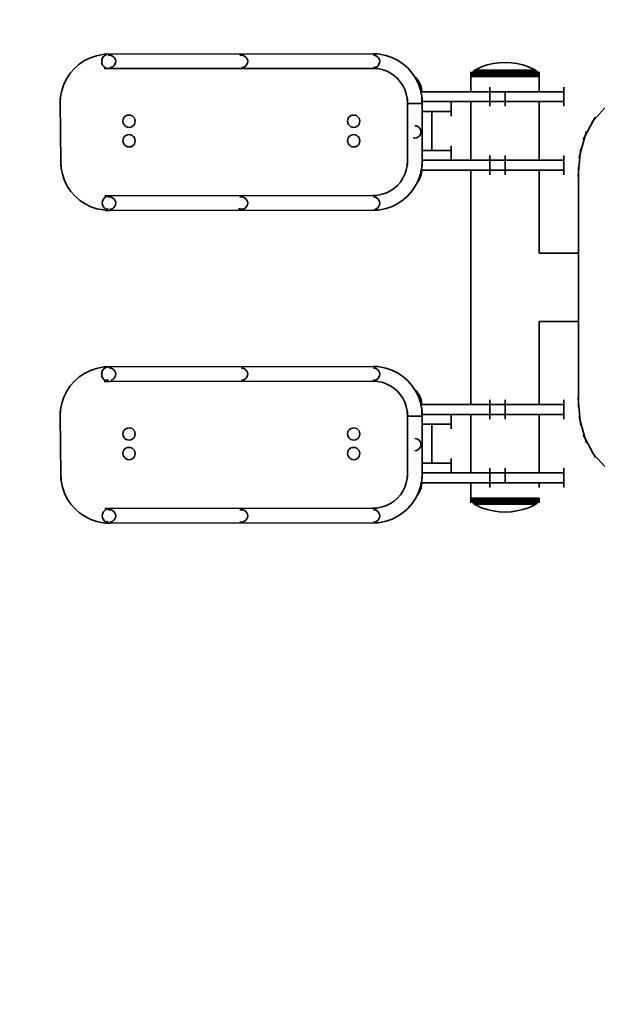
# Model space of a CAD drawing. Units: inches. Extents: x -2669 to 1480, y -1215 to 2265.
# Drawn here: x -1211 to -619, y -207 to 800 of the extents above; entities that cross this region are included whole.
import ezdxf

# ---------------------------------------------------------------- set-up
doc = ezdxf.new("R2010")
doc.units = ezdxf.units.IN
doc.header["$MEASUREMENT"] = 0
doc.layers.add('strefa_simba', color=200, linetype='Continuous', lineweight=18)
doc.layers.add('urzadzenie_simba', color=7, linetype='Continuous', lineweight=35)

msp = doc.modelspace()

# ---------------------------------------------------------------- linework, layer by layer
at = {"layer": 'strefa_simba'}
msp.add_lwpolyline([(-20.3, 2265.5), (-1168.9, 2265.5, 0.414214), (-2668.9, 765.5), (-2668.9, 285.5, 0.414214), (-1168.9, -1214.5), (-20.3, -1214.5, 0.414214), (1479.7, 285.5), (1479.7, 765.5, 0.414214)], format="xyb", close=True, dxfattribs=at)
at = {"layer": 'urzadzenie_simba'}
for p, q in [((-1149.6, 754.9), (-1144.2, 758.5)), ((-1144.2, 758.5), (-1138.3, 761.4)), ((-1138.3, 761.4), (-1132.1, 763.5)), ((-1132.1, 763.5), (-1125.7, 764.8)), ((-1126.4, 759.7), (-1126.7, 757.7)), ((-1126.7, 757.7), (-1126.4, 755.8)), ((-1125.7, 761.5), (-1126.4, 759.7)), ((-1126.4, 755.8), (-1125.7, 754)), ((-1125.7, 764.8), (-1119.2, 765.2)), ((-1124.5, 763), (-1125.7, 761.5)), ((-1122.9, 764.2), (-1124.5, 763)), ((-1124, 765.2), (-1119.2, 765.2)), ((-1121.1, 765), (-1122.9, 764.2)), ((-1119.2, 765.2), (-1121.1, 765)), ((-1118.6, 764), (-1120.2, 763.8)), ((-848.8, 765.6), (-1119.2, 765.2)), ((-1117, 763.8), (-1118.6, 764)), ((-1115.5, 763.2), (-1117, 763.8)), ((-1114.2, 762.2), (-1115.5, 763.2)), ((-1113.1, 760.9), (-1114.2, 762.2)), ((-1112.5, 759.4), (-1113.1, 760.9)), ((-1113.1, 754.6), (-1112.5, 756.2)), ((-1112.3, 757.8), (-1112.5, 759.4)), ((-1112.5, 756.2), (-1112.3, 757.8)), ((-983.6, 764), (-985.2, 763.8)), ((-982, 763.8), (-983.6, 764)), ((-980.4, 763.2), (-982, 763.8)), ((-979.1, 762.2), (-980.4, 763.2)), ((-978.1, 760.9), (-979.1, 762.2)), ((-977.5, 759.4), (-978.1, 760.9)), ((-978.1, 754.6), (-977.4, 756.2)), ((-977.2, 757.8), (-977.5, 759.4)), ((-977.4, 756.2), (-977.2, 757.8)), ((-844, 765.6), (-848.8, 765.6)), ((-848.8, 765.6), (-842.2, 765.2)), ((-846.8, 763.8), (-848.4, 764)), ((-845.2, 763.2), (-846.8, 763.8)), ((-843.9, 762.2), (-845.2, 763.2)), ((-842.9, 760.9), (-843.9, 762.2)), ((-842.3, 759.4), (-842.9, 760.9)), ((-842.9, 754.6), (-842.2, 756.2)), ((-842, 757.8), (-842.3, 759.4)), ((-842.2, 765.2), (-835.8, 763.9)), ((-842.2, 756.2), (-842, 757.8)), ((-835.8, 763.9), (-829.6, 761.8)), ((-829.6, 761.8), (-823.8, 758.9)), ((-823.8, 758.9), (-818.3, 755.3)), ((-719.8, 756.3), (-725.9, 755.5)), ((-713.7, 756.6), (-719.8, 756.3)), ((-713.7, 756.6), (-707.5, 756.3)), ((-707.5, 756.3), (-701.5, 755.5)), ((-1162.5, 740.2), (-1158.8, 745.6)), ((-1158.8, 745.6), (-1154.5, 750.5)), ((-1154.5, 750.5), (-1149.6, 754.9)), ((-1125.7, 754), (-1124.5, 752.4)), ((-1124.5, 752.4), (-1122.9, 751.3)), ((-1124, 750.3), (-1119.2, 750.3)), ((-1122.9, 751.3), (-1121.1, 750.5)), ((-1121.1, 750.5), (-1119.2, 750.3)), ((-849.7, 750.6), (-1119.2, 750.3)), ((-1118.5, 751.4), (-1116.9, 751.7)), ((-1116.9, 751.7), (-1115.4, 752.3)), ((-1115.4, 752.3), (-1114.1, 753.3)), ((-1114.1, 753.3), (-1113.1, 754.6)), ((-983.5, 751.4), (-981.9, 751.7)), ((-981.9, 751.7), (-980.4, 752.3)), ((-980.4, 752.3), (-979.1, 753.3)), ((-979.1, 753.3), (-978.1, 754.6)), ((-844.2, 750.3), (-849.7, 750.6)), ((-844.9, 750.6), (-849.7, 750.6)), ((-848.3, 751.4), (-846.7, 751.7)), ((-846.7, 751.7), (-845.1, 752.3)), ((-845.1, 752.3), (-843.8, 753.3)), ((-839.7, 749.4), (-844.2, 750.3)), ((-843.8, 753.3), (-842.9, 754.6)), ((-835.4, 747.9), (-839.7, 749.4)), ((-831.3, 745.9), (-835.4, 747.9)), ((-827.5, 743.4), (-831.3, 745.9)), ((-818.3, 755.3), (-813.4, 751)), ((-813.4, 751), (-809.1, 746.1)), ((-809.1, 746.1), (-806.4, 742.1)), ((-748.7, 747.2), (-748.7, 742.4)), ((-747.6, 746), (-747.9, 745.3)), ((-747.2, 746.6), (-747.6, 746)), ((-679.8, 746), (-747.6, 746)), ((-746.7, 747.2), (-747.2, 746.6)), ((-680.2, 746.6), (-747.2, 746.6)), ((-746.2, 747.7), (-746.7, 747.2)), ((-680.7, 747.2), (-746.7, 747.2)), ((-745.6, 748.2), (-746.2, 747.7)), ((-681.2, 747.7), (-746.2, 747.7)), ((-745, 748.7), (-745.6, 748.2)), ((-745.6, 748.2), (-681.8, 748.2)), ((-744.3, 749.1), (-745, 748.7)), ((-682.4, 748.7), (-745, 748.7)), ((-743.3, 749.6), (-744.3, 749.1)), ((-737.7, 752.1), (-743.3, 749.6)), ((-731.9, 754.1), (-737.7, 752.1)), ((-725.9, 755.5), (-731.9, 754.1)), ((-701.5, 755.5), (-695.5, 754.1)), ((-695.5, 754.1), (-689.7, 752.1)), ((-689.7, 752.1), (-684, 749.6)), ((-684, 749.6), (-683, 749.1)), ((-683, 749.1), (-682.4, 748.7)), ((-682.4, 748.7), (-681.8, 748.2)), ((-681.8, 748.2), (-681.2, 747.7)), ((-681.2, 747.7), (-680.7, 747.2)), ((-680.7, 747.2), (-680.2, 746.6)), ((-680.2, 746.6), (-679.8, 746)), ((-679.8, 746), (-679.4, 745.3)), ((-678.7, 747.2), (-678.7, 742.4)), ((-1165.3, 734.3), (-1162.5, 740.2)), ((-824, 740.3), (-827.5, 743.4)), ((-821, 736.9), (-824, 740.3)), ((-818.4, 733.1), (-821, 736.9)), ((-806.4, 742.1), (-804.7, 740.8)), ((-806.4, 742.1), (-805.4, 740.6)), ((-805.4, 740.6), (-802.5, 734.8)), ((-804.7, 740.8), (-801.5, 736.6)), ((-801.5, 736.6), (-799.5, 731.8)), ((-748.6, 743.1), (-748.7, 742.4)), ((-748.7, 726.6), (-748.7, 742.4)), ((-678.7, 742.4), (-748.7, 742.4)), ((-748.4, 743.9), (-748.6, 743.1)), ((-678.8, 743.1), (-748.6, 743.1)), ((-748.2, 744.6), (-748.4, 743.9)), ((-678.9, 743.9), (-748.4, 743.9)), ((-747.9, 745.3), (-748.2, 744.6)), ((-679.1, 744.6), (-748.2, 744.6)), ((-679.4, 745.3), (-747.9, 745.3)), ((-679.4, 745.3), (-679.1, 744.6)), ((-679.1, 744.6), (-678.9, 743.9)), ((-678.9, 743.9), (-678.8, 743.1)), ((-678.8, 743.1), (-678.7, 742.4)), ((-678.7, 726.6), (-678.7, 742.4)), ((-1168.7, 721.7), (-1167.4, 728.1)), ((-1167.4, 728.1), (-1165.3, 734.3)), ((-816.4, 729), (-818.4, 733.1)), ((-814.9, 724.7), (-816.4, 729)), ((-802.5, 734.8), (-800.4, 728.6)), ((-800.4, 728.6), (-800, 726.6)), ((-799.5, 726.6), (-800, 726.6)), ((-800, 726.6), (-799.1, 722.2)), ((-799.5, 731.8), (-798.8, 726.6)), ((-798.8, 726.6), (-799.5, 726.6)), ((-798.8, 726.6), (-748.7, 726.6)), ((-729.2, 726.6), (-748.7, 726.6)), ((-729.2, 731.4), (-729.2, 726.6)), ((-729.2, 726.6), (-729.2, 716.6)), ((-729.2, 726.6), (-713.7, 726.6)), ((-713.7, 726.6), (-713.7, 716.6)), ((-713.7, 726.6), (-678.7, 726.6)), ((-653.7, 726.6), (-678.7, 726.6)), ((-653.7, 731.4), (-653.7, 726.6)), ((-653.7, 726.6), (-653.7, 716.6)), ((-1169.2, 720), (-1169.1, 715.2)), ((-1169.1, 715.2), (-1168.7, 721.7)), ((-814, 720.2), (-814.9, 724.7)), ((-813.7, 714.7), (-814, 720.2)), ((-813.7, 719.4), (-813.7, 714.7)), ((-799.1, 722.2), (-798.8, 716.6)), ((-798.8, 716.6), (-768.8, 716.6)), ((-798.8, 716.6), (-798.7, 715.7)), ((-798.7, 720.4), (-798.7, 715.7)), ((-798.7, 706.6), (-798.7, 715.7)), ((-768.8, 716.6), (-768.8, 706.6)), ((-768.8, 716.6), (-748.7, 716.6)), ((-729.2, 716.6), (-748.7, 716.6)), ((-748.7, 656.6), (-748.7, 716.6)), ((-729.2, 711.8), (-729.2, 716.6)), ((-713.7, 716.6), (-729.2, 716.6)), ((-713.7, 711.8), (-713.7, 716.6)), ((-678.7, 716.6), (-713.7, 716.6)), ((-653.7, 716.6), (-678.7, 716.6)), ((-678.7, 656.6), (-678.7, 716.6)), ((-653.7, 711.8), (-653.7, 716.6)), ((-1168.6, 655.2), (-1169.1, 715.2)), ((-813.6, 656.6), (-813.7, 714.7)), ((-813.7, 714.7), (-798.7, 714.7)), ((-798.6, 666.6), (-798.7, 706.6)), ((-788.8, 706.6), (-798.7, 706.6)), ((-768.8, 706.6), (-788.8, 706.6)), ((-788.8, 706.6), (-788.8, 666.6)), ((-768.8, 701.8), (-768.8, 706.6)), ((-622.6, 698.1), (-611.7, 710.2)), ((-1104.8, 698.1), (-1105, 696.5)), ((-1105, 696.5), (-1104.7, 694.8)), ((-1104.2, 699.6), (-1104.8, 698.1)), ((-1103.2, 700.9), (-1104.2, 699.6)), ((-1101.9, 701.9), (-1103.2, 700.9)), ((-1100.4, 702.6), (-1101.9, 701.9)), ((-1098.7, 702.8), (-1100.4, 702.6)), ((-1097.1, 702.6), (-1098.7, 702.8)), ((-1095.6, 702), (-1097.1, 702.6)), ((-1094.3, 701), (-1095.6, 702)), ((-1093.2, 699.7), (-1094.3, 701)), ((-1092.6, 698.2), (-1093.2, 699.7)), ((-1092.4, 696.6), (-1092.6, 698.2)), ((-1092.6, 694.9), (-1092.4, 696.6)), ((-874.8, 698.1), (-875, 696.5)), ((-875, 696.5), (-874.7, 694.8)), ((-874.2, 699.6), (-874.8, 698.1)), ((-873.2, 700.9), (-874.2, 699.6)), ((-871.9, 701.9), (-873.2, 700.9)), ((-870.4, 702.6), (-871.9, 701.9)), ((-868.7, 702.8), (-870.4, 702.6)), ((-867.1, 702.6), (-868.7, 702.8)), ((-865.6, 702), (-867.1, 702.6)), ((-864.3, 701), (-865.6, 702)), ((-863.2, 699.7), (-864.3, 701)), ((-862.6, 698.2), (-863.2, 699.7)), ((-862.4, 696.6), (-862.6, 698.2)), ((-862.6, 694.9), (-862.4, 696.6)), ((-631.6, 681.5), (-623.4, 696.9)), ((-625.3, 695.2), (-622.6, 698.1)), ((-621.4, 700.7), (-623.4, 696.9)), ((-623.4, 696.9), (-622.6, 698.1)), ((-1104.7, 694.8), (-1104.1, 693.3)), ((-1104.1, 693.3), (-1103.1, 692)), ((-1103.1, 692), (-1101.8, 691)), ((-1101.8, 691), (-1100.3, 690.4)), ((-1100.3, 690.4), (-1098.6, 690.2)), ((-1098.6, 690.2), (-1097, 690.4)), ((-1097, 690.4), (-1095.5, 691.1)), ((-1095.5, 691.1), (-1094.2, 692.1)), ((-1094.2, 692.1), (-1093.2, 693.4)), ((-1093.2, 693.4), (-1092.6, 694.9)), ((-874.7, 694.8), (-874.1, 693.3)), ((-874.1, 693.3), (-873.1, 692)), ((-873.1, 692), (-871.8, 691)), ((-871.8, 691), (-870.3, 690.4)), ((-870.3, 690.4), (-868.6, 690.2)), ((-868.6, 690.2), (-867, 690.4)), ((-867, 690.4), (-865.5, 691.1)), ((-865.5, 691.1), (-864.2, 692.1)), ((-864.2, 692.1), (-863.2, 693.4)), ((-863.2, 693.4), (-862.6, 694.9)), ((-804.5, 691.7), (-806.1, 691.9)), ((-803, 691.1), (-804.5, 691.7)), ((-801.7, 690.1), (-803, 691.1)), ((-800.7, 688.8), (-801.7, 690.1)), ((-800, 687.3), (-800.7, 688.8)), ((-799.8, 685.7), (-800, 687.3)), ((-800, 684.1), (-799.8, 685.7)), ((-630.3, 685.9), (-631.6, 681.5)), ((-1104.8, 678.1), (-1105, 676.5)), ((-1105, 676.5), (-1104.7, 674.8)), ((-1104.2, 679.6), (-1104.8, 678.1)), ((-1103.2, 680.9), (-1104.2, 679.6)), ((-1101.9, 681.9), (-1103.2, 680.9)), ((-1100.4, 682.6), (-1101.9, 681.9)), ((-1098.7, 682.8), (-1100.4, 682.6)), ((-1097.1, 682.6), (-1098.7, 682.8)), ((-1095.6, 682), (-1097.1, 682.6)), ((-1094.3, 681), (-1095.6, 682)), ((-1093.2, 679.7), (-1094.3, 681)), ((-1092.6, 678.2), (-1093.2, 679.7)), ((-1092.4, 676.6), (-1092.6, 678.2)), ((-1092.6, 674.9), (-1092.4, 676.6)), ((-874.8, 678.1), (-875, 676.5)), ((-875, 676.5), (-874.7, 674.8)), ((-874.2, 679.6), (-874.8, 678.1)), ((-873.2, 680.9), (-874.2, 679.6)), ((-871.9, 681.9), (-873.2, 680.9)), ((-870.4, 682.6), (-871.9, 681.9)), ((-868.7, 682.8), (-870.4, 682.6)), ((-867.1, 682.6), (-868.7, 682.8)), ((-865.6, 682), (-867.1, 682.6)), ((-864.3, 681), (-865.6, 682)), ((-863.2, 679.7), (-864.3, 681)), ((-862.6, 678.2), (-863.2, 679.7)), ((-862.4, 676.6), (-862.6, 678.2)), ((-862.6, 674.9), (-862.4, 676.6)), ((-807.7, 679.5), (-806, 679.3)), ((-806, 679.3), (-804.4, 679.6)), ((-804.4, 679.6), (-802.9, 680.2)), ((-802.9, 680.2), (-801.6, 681.2)), ((-801.6, 681.2), (-800.6, 682.5)), ((-800.6, 682.5), (-800, 684.1)), ((-636.8, 663.5), (-631.6, 681.5)), ((-633.6, 677.7), (-631.6, 681.5)), ((-1104.7, 674.8), (-1104.1, 673.3)), ((-1104.1, 673.3), (-1103.1, 672)), ((-1103.1, 672), (-1101.8, 671)), ((-1101.8, 671), (-1100.3, 670.4)), ((-1100.3, 670.4), (-1098.6, 670.2)), ((-1098.6, 670.2), (-1097, 670.4)), ((-1097, 670.4), (-1095.5, 671.1)), ((-1095.5, 671.1), (-1094.2, 672.1)), ((-1094.2, 672.1), (-1093.2, 673.4)), ((-1093.2, 673.4), (-1092.6, 674.9)), ((-874.7, 674.8), (-874.1, 673.3)), ((-874.1, 673.3), (-873.1, 672)), ((-873.1, 672), (-871.8, 671)), ((-871.8, 671), (-870.3, 670.4)), ((-870.3, 670.4), (-868.6, 670.2)), ((-868.6, 670.2), (-867, 670.4)), ((-867, 670.4), (-865.5, 671.1)), ((-865.5, 671.1), (-864.2, 672.1)), ((-864.2, 672.1), (-863.2, 673.4)), ((-863.2, 673.4), (-862.6, 674.9)), ((-798.6, 656.6), (-798.6, 666.6)), ((-798.6, 666.6), (-788.8, 666.6)), ((-768.8, 666.6), (-788.8, 666.6)), ((-768.8, 671.4), (-768.8, 666.6)), ((-768.8, 666.6), (-768.8, 656.6)), ((-636.3, 668.2), (-636.8, 663.5)), ((-1168.6, 650.4), (-1168.6, 655.2)), ((-1168.2, 648.6), (-1168.6, 655.2)), ((-813.9, 651.1), (-813.6, 656.6)), ((-813.6, 651.8), (-813.6, 656.6)), ((-798.6, 655.7), (-799, 649.1)), ((-798.6, 656.6), (-797.6, 656.6)), ((-798.6, 655.7), (-798.6, 656.6)), ((-798.6, 650.9), (-798.6, 655.7)), ((-768.8, 656.6), (-797.6, 656.6)), ((-768.8, 656.6), (-748.7, 656.6)), ((-748.7, 656.6), (-729.2, 656.6)), ((-729.2, 661.4), (-729.2, 656.6)), ((-729.2, 656.6), (-729.2, 646.6)), ((-713.7, 656.6), (-729.2, 656.6)), ((-713.7, 661.4), (-713.7, 656.6)), ((-713.7, 656.6), (-713.7, 646.6)), ((-713.7, 656.6), (-678.7, 656.6)), ((-653.7, 656.6), (-678.7, 656.6)), ((-653.7, 661.4), (-653.7, 656.6)), ((-653.7, 656.6), (-653.7, 646.6)), ((-638.5, 644.7), (-636.8, 663.5)), ((-638, 659), (-636.8, 663.5)), ((-1166.9, 642.2), (-1168.2, 648.6)), ((-816.3, 642.2), (-814.8, 646.6)), ((-814.8, 646.6), (-813.9, 651.1)), ((-799.5, 646.6), (-800.3, 642.7)), ((-799, 649.1), (-799.5, 646.6)), ((-799.5, 641.5), (-798.8, 646.6)), ((-799.5, 646.6), (-798.8, 646.6)), ((-798.8, 646.6), (-748.7, 646.6)), ((-729.2, 646.6), (-748.7, 646.6)), ((-748.7, 406.6), (-748.7, 646.6)), ((-729.2, 641.8), (-729.2, 646.6)), ((-713.7, 646.6), (-729.2, 646.6)), ((-713.7, 641.8), (-713.7, 646.6)), ((-678.7, 646.6), (-713.7, 646.6)), ((-678.7, 646.6), (-678.7, 561.6)), ((-653.7, 646.6), (-678.7, 646.6)), ((-653.7, 641.8), (-653.7, 646.6)), ((-638.5, 649.4), (-638.5, 644.7)), ((-1164.8, 636), (-1166.9, 642.2)), ((-1161.9, 630.2), (-1164.8, 636)), ((-820.9, 634.3), (-818.3, 638.1)), ((-818.3, 638.1), (-816.3, 642.2)), ((-803.8, 633.6), (-801.5, 636.6)), ((-802.4, 636.5), (-803.8, 633.6)), ((-800.3, 642.7), (-802.4, 636.5)), ((-801.5, 636.6), (-799.5, 641.5)), ((-638.9, 639.9), (-638.5, 644.7)), ((-638.5, 561.6), (-638.5, 644.7)), ((-1158.2, 624.7), (-1161.9, 630.2)), ((-1153.9, 619.8), (-1158.2, 624.7)), ((-835.2, 623.3), (-831.1, 625.3)), ((-831.1, 625.3), (-827.3, 627.9)), ((-827.3, 627.9), (-823.9, 630.9)), ((-823.9, 630.9), (-820.9, 634.3)), ((-808.9, 625.2), (-813.2, 620.3)), ((-805.3, 630.6), (-808.9, 625.2)), ((-803.8, 633.6), (-805.3, 630.6)), ((-1149, 615.5), (-1153.9, 619.8)), ((-1143.6, 611.9), (-1149, 615.5)), ((-1125.8, 614.6), (-1126.1, 612.7)), ((-1125.1, 616.4), (-1125.8, 614.6)), ((-1123.9, 618), (-1125.1, 616.4)), ((-1122.3, 619.2), (-1123.9, 618)), ((-1123.4, 620.2), (-1118.6, 620.2)), ((-1120.5, 619.9), (-1122.3, 619.2)), ((-1118.6, 620.2), (-1120.5, 619.9)), ((-1118.6, 619), (-1120.2, 618.8)), ((-849.6, 620.6), (-1118.6, 620.2)), ((-1117, 618.8), (-1118.6, 619)), ((-1115.5, 618.2), (-1117, 618.8)), ((-1114.2, 617.2), (-1115.5, 618.2)), ((-1113.1, 615.9), (-1114.2, 617.2)), ((-1112.5, 614.4), (-1113.1, 615.9)), ((-983.6, 619), (-985.2, 618.8)), ((-982, 618.8), (-983.6, 619)), ((-980.4, 618.2), (-982, 618.8)), ((-979.1, 617.2), (-980.4, 618.2)), ((-978.1, 615.9), (-979.1, 617.2)), ((-977.5, 614.4), (-978.1, 615.9)), ((-849.6, 620.6), (-844, 620.9)), ((-844.8, 620.6), (-849.6, 620.6)), ((-846.8, 618.8), (-848.4, 619)), ((-845.2, 618.2), (-846.8, 618.8)), ((-843.9, 617.2), (-845.2, 618.2)), ((-844, 620.9), (-839.5, 621.8)), ((-842.9, 615.9), (-843.9, 617.2)), ((-842.3, 614.4), (-842.9, 615.9)), ((-839.5, 621.8), (-835.2, 623.3)), ((-818.1, 616), (-823.6, 612.3)), ((-813.2, 620.3), (-818.1, 616)), ((-1137.7, 609), (-1143.6, 611.9)), ((-1131.5, 606.9), (-1137.7, 609)), ((-1125.1, 605.7), (-1131.5, 606.9)), ((-1126.1, 612.7), (-1125.8, 610.8)), ((-1125.8, 610.8), (-1125, 609)), ((-1118.6, 605.2), (-1125.1, 605.7)), ((-1125, 609), (-1123.9, 607.4)), ((-1123.9, 607.4), (-1122.3, 606.2)), ((-1123.3, 605.2), (-1118.6, 605.2)), ((-1122.3, 606.2), (-1120.5, 605.5)), ((-1121.7, 607.3), (-1120.1, 606.6)), ((-1120.5, 605.5), (-1118.6, 605.2)), ((-1118.6, 605.2), (-848.6, 605.6)), ((-1118.5, 606.4), (-1116.9, 606.6)), ((-1116.9, 606.6), (-1115.4, 607.3)), ((-1115.4, 607.3), (-1114.1, 608.3)), ((-1114.1, 608.3), (-1113.1, 609.6)), ((-1113.1, 609.6), (-1112.5, 611.1)), ((-1112.3, 612.8), (-1112.5, 614.4)), ((-1112.5, 611.1), (-1112.3, 612.8)), ((-986.6, 607.3), (-985.1, 606.6)), ((-985.1, 606.6), (-983.5, 606.4)), ((-983.5, 606.4), (-981.9, 606.6)), ((-981.9, 606.6), (-980.4, 607.3)), ((-980.4, 607.3), (-979.1, 608.3)), ((-979.1, 608.3), (-978.1, 609.6)), ((-978.1, 609.6), (-977.4, 611.1)), ((-977.2, 612.8), (-977.5, 614.4)), ((-977.4, 611.1), (-977.2, 612.8)), ((-842, 606), (-848.6, 605.6)), ((-843.8, 605.6), (-848.6, 605.6)), ((-846.7, 606.6), (-845.1, 607.3)), ((-845.1, 607.3), (-843.8, 608.3)), ((-843.8, 608.3), (-842.9, 609.6)), ((-842.9, 609.6), (-842.2, 611.1)), ((-842, 612.8), (-842.3, 614.4)), ((-842.2, 611.1), (-842, 612.8)), ((-835.6, 607.3), (-842, 606)), ((-829.4, 609.4), (-835.6, 607.3)), ((-823.6, 612.3), (-829.4, 609.4)), ((-638.5, 561.6), (-678.7, 561.6)), ((-638.5, 491.6), (-638.5, 561.6)), ((-638.5, 491.6), (-678.7, 491.6)), ((-678.7, 406.6), (-678.7, 491.6)), ((-638.5, 408.7), (-638.5, 491.6)), ((-1138.3, 441.4), (-1132.1, 443.5)), ((-1132.1, 443.5), (-1125.7, 444.8)), ((-1125.7, 444.8), (-1119.2, 445.2)), ((-1122.9, 444.2), (-1124.5, 443)), ((-1124, 445.2), (-1119.2, 445.2)), ((-1121.1, 445), (-1122.9, 444.2)), ((-1119.2, 445.2), (-1121.1, 445)), ((-848.8, 445.6), (-1119.2, 445.2)), ((-1117, 443.8), (-1118.6, 444)), ((-1115.5, 443.2), (-1117, 443.8)), ((-982, 443.8), (-983.6, 444)), ((-980.4, 443.2), (-982, 443.8)), ((-844, 445.6), (-848.8, 445.6)), ((-848.8, 445.6), (-842.2, 445.2)), ((-846.8, 443.8), (-848.4, 444)), ((-845.2, 443.2), (-846.8, 443.8)), ((-842.2, 445.2), (-835.8, 443.9)), ((-835.8, 443.9), (-829.6, 441.8)), ((-1154.5, 430.5), (-1149.6, 434.9)), ((-1149.6, 434.9), (-1144.2, 438.5)), ((-1144.2, 438.5), (-1138.3, 441.4)), ((-1126.4, 439.7), (-1126.7, 437.7)), ((-1126.7, 437.7), (-1126.4, 435.8)), ((-1125.7, 441.5), (-1126.4, 439.7)), ((-1126.4, 435.8), (-1125.7, 434)), ((-1124.5, 443), (-1125.7, 441.5)), ((-1125.7, 434), (-1124.5, 432.4)), ((-1114.2, 442.2), (-1115.5, 443.2)), ((-1115.4, 432.3), (-1114.1, 433.3)), ((-1113.1, 440.9), (-1114.2, 442.2)), ((-1114.1, 433.3), (-1113.1, 434.6)), ((-1112.5, 439.4), (-1113.1, 440.9)), ((-1113.1, 434.6), (-1112.5, 436.2)), ((-1112.3, 437.8), (-1112.5, 439.4)), ((-1112.5, 436.2), (-1112.3, 437.8)), ((-979.1, 442.2), (-980.4, 443.2)), ((-980.4, 432.3), (-979.1, 433.3)), ((-978.1, 440.9), (-979.1, 442.2)), ((-979.1, 433.3), (-978.1, 434.6)), ((-977.5, 439.4), (-978.1, 440.9)), ((-978.1, 434.6), (-977.4, 436.2)), ((-977.2, 437.8), (-977.5, 439.4)), ((-977.4, 436.2), (-977.2, 437.8)), ((-843.9, 442.2), (-845.2, 443.2)), ((-845.1, 432.3), (-843.8, 433.3)), ((-842.9, 440.9), (-843.9, 442.2)), ((-843.8, 433.3), (-842.9, 434.6)), ((-842.3, 439.4), (-842.9, 440.9)), ((-842.9, 434.6), (-842.2, 436.2)), ((-842, 437.8), (-842.3, 439.4)), ((-842.2, 436.2), (-842, 437.8)), ((-829.6, 441.8), (-823.8, 438.9)), ((-823.8, 438.9), (-818.3, 435.3)), ((-818.3, 435.3), (-813.4, 431)), ((-1162.5, 420.2), (-1158.8, 425.6)), ((-1158.8, 425.6), (-1154.5, 430.5)), ((-1124.5, 432.4), (-1122.9, 431.3)), ((-1124, 430.3), (-1119.2, 430.3)), ((-1122.9, 431.3), (-1121.1, 430.5)), ((-1121.7, 432.3), (-1120.1, 431.7)), ((-1121.1, 430.5), (-1119.2, 430.3)), ((-849.7, 430.6), (-1119.2, 430.3)), ((-1116.9, 431.7), (-1115.4, 432.3)), ((-983.5, 431.4), (-981.9, 431.7)), ((-981.9, 431.7), (-980.4, 432.3)), ((-844.2, 430.3), (-849.7, 430.6)), ((-844.9, 430.6), (-849.7, 430.6)), ((-848.3, 431.4), (-846.7, 431.7)), ((-846.7, 431.7), (-845.1, 432.3)), ((-839.7, 429.4), (-844.2, 430.3)), ((-835.4, 427.9), (-839.7, 429.4)), ((-831.3, 425.9), (-835.4, 427.9)), ((-827.5, 423.4), (-831.3, 425.9)), ((-824, 420.3), (-827.5, 423.4)), ((-813.4, 431), (-809.1, 426.1)), ((-809.1, 426.1), (-806.4, 422.1)), ((-1167.4, 408.1), (-1165.3, 414.3)), ((-1165.3, 414.3), (-1162.5, 420.2)), ((-821, 416.9), (-824, 420.3)), ((-818.4, 413.1), (-821, 416.9)), ((-816.4, 409), (-818.4, 413.1)), ((-806.4, 422.1), (-804.7, 420.8)), ((-806.4, 422.1), (-805.4, 420.6)), ((-805.4, 420.6), (-802.5, 414.8)), ((-804.7, 420.8), (-801.5, 416.6)), ((-802.5, 414.8), (-800.4, 408.6)), ((-801.5, 416.6), (-799.5, 411.8)), ((-638.9, 413.4), (-638.5, 408.7)), ((-1168.7, 401.7), (-1167.4, 408.1)), ((-814.9, 404.7), (-816.4, 409)), ((-814, 400.2), (-814.9, 404.7)), ((-800.4, 408.6), (-800, 406.6)), ((-799.5, 406.6), (-800, 406.6)), ((-800, 406.6), (-799.1, 402.2)), ((-799.5, 411.8), (-798.8, 406.6)), ((-798.8, 406.6), (-799.5, 406.6)), ((-798.8, 406.6), (-748.7, 406.6)), ((-748.7, 406.6), (-729.2, 406.6)), ((-729.2, 411.4), (-729.2, 406.6)), ((-729.2, 406.6), (-729.2, 396.6)), ((-713.7, 406.6), (-729.2, 406.6)), ((-713.7, 411.4), (-713.7, 406.6)), ((-713.7, 406.6), (-713.7, 396.6)), ((-713.7, 406.6), (-678.7, 406.6)), ((-653.7, 406.6), (-678.7, 406.6)), ((-653.7, 411.4), (-653.7, 406.6)), ((-653.7, 406.6), (-653.7, 396.6)), ((-638.5, 403.9), (-638.5, 408.7)), ((-636.8, 389.9), (-638.5, 408.7)), ((-1169.2, 400), (-1169.1, 395.2)), ((-1169.1, 395.2), (-1168.7, 401.7)), ((-1168.6, 335.2), (-1169.1, 395.2)), ((-813.7, 394.7), (-814, 400.2)), ((-813.7, 399.4), (-813.7, 394.7)), ((-813.6, 336.6), (-813.7, 394.7)), ((-813.7, 394.7), (-798.7, 394.7)), ((-799.1, 402.2), (-798.8, 396.6)), ((-798.8, 396.6), (-768.8, 396.6)), ((-798.8, 396.6), (-798.7, 395.7)), ((-798.7, 400.4), (-798.7, 395.7)), ((-798.7, 386.6), (-798.7, 395.7)), ((-768.8, 396.6), (-768.8, 386.6)), ((-768.8, 396.6), (-748.7, 396.6)), ((-729.2, 396.6), (-748.7, 396.6)), ((-748.7, 336.6), (-748.7, 396.6)), ((-729.2, 391.8), (-729.2, 396.6)), ((-713.7, 396.6), (-729.2, 396.6)), ((-713.7, 391.8), (-713.7, 396.6)), ((-678.7, 396.6), (-713.7, 396.6)), ((-653.7, 396.6), (-678.7, 396.6)), ((-678.7, 336.6), (-678.7, 396.6)), ((-653.7, 391.8), (-653.7, 396.6)), ((-638, 394.3), (-636.8, 389.9)), ((-798.6, 346.6), (-798.7, 386.6)), ((-788.8, 386.6), (-798.7, 386.6)), ((-768.8, 386.6), (-788.8, 386.6)), ((-788.8, 386.6), (-788.8, 346.6)), ((-768.8, 381.8), (-768.8, 386.6)), ((-631.6, 371.9), (-636.8, 389.9)), ((-636.3, 385.1), (-636.8, 389.9)), ((-1104.8, 378.1), (-1105, 376.5)), ((-1105, 376.5), (-1104.7, 374.8)), ((-1104.2, 379.6), (-1104.8, 378.1)), ((-1104.7, 374.8), (-1104.1, 373.3)), ((-1103.2, 380.9), (-1104.2, 379.6)), ((-1104.1, 373.3), (-1103.1, 372)), ((-1101.9, 381.9), (-1103.2, 380.9)), ((-1100.4, 382.6), (-1101.9, 381.9)), ((-1098.7, 382.8), (-1100.4, 382.6)), ((-1097.1, 382.6), (-1098.7, 382.8)), ((-1095.6, 382), (-1097.1, 382.6)), ((-1094.3, 381), (-1095.6, 382)), ((-1093.2, 379.7), (-1094.3, 381)), ((-1094.2, 372.1), (-1093.2, 373.4)), ((-1092.6, 378.2), (-1093.2, 379.7)), ((-1093.2, 373.4), (-1092.6, 374.9)), ((-1092.4, 376.6), (-1092.6, 378.2)), ((-1092.6, 374.9), (-1092.4, 376.6)), ((-874.8, 378.1), (-875, 376.5)), ((-875, 376.5), (-874.7, 374.8)), ((-874.2, 379.6), (-874.8, 378.1)), ((-874.7, 374.8), (-874.1, 373.3)), ((-873.2, 380.9), (-874.2, 379.6)), ((-874.1, 373.3), (-873.1, 372)), ((-871.9, 381.9), (-873.2, 380.9)), ((-870.4, 382.6), (-871.9, 381.9)), ((-868.7, 382.8), (-870.4, 382.6)), ((-867.1, 382.6), (-868.7, 382.8)), ((-865.6, 382), (-867.1, 382.6)), ((-864.3, 381), (-865.6, 382)), ((-863.2, 379.7), (-864.3, 381)), ((-864.2, 372.1), (-863.2, 373.4)), ((-862.6, 378.2), (-863.2, 379.7)), ((-863.2, 373.4), (-862.6, 374.9)), ((-862.4, 376.6), (-862.6, 378.2)), ((-862.6, 374.9), (-862.4, 376.6)), ((-633.6, 375.7), (-631.6, 371.9)), ((-1103.1, 372), (-1101.8, 371)), ((-1101.8, 371), (-1100.3, 370.4)), ((-1098.7, 362.8), (-1100.4, 362.6)), ((-1100.3, 370.4), (-1098.6, 370.2)), ((-1097.1, 362.6), (-1098.7, 362.8)), ((-1098.6, 370.2), (-1097, 370.4)), ((-1097, 370.4), (-1095.5, 371.1)), ((-1095.5, 371.1), (-1094.2, 372.1)), ((-873.1, 372), (-871.8, 371)), ((-871.8, 371), (-870.3, 370.4)), ((-868.7, 362.8), (-870.4, 362.6)), ((-870.3, 370.4), (-868.6, 370.2)), ((-867.1, 362.6), (-868.7, 362.8)), ((-868.6, 370.2), (-867, 370.4)), ((-867, 370.4), (-865.5, 371.1)), ((-865.5, 371.1), (-864.2, 372.1)), ((-804.5, 371.7), (-806.1, 371.9)), ((-803, 371.1), (-804.5, 371.7)), ((-801.7, 370.1), (-803, 371.1)), ((-800.7, 368.8), (-801.7, 370.1)), ((-800, 367.3), (-800.7, 368.8)), ((-800.6, 362.5), (-800, 364.1)), ((-799.8, 365.7), (-800, 367.3)), ((-800, 364.1), (-799.8, 365.7)), ((-630.3, 367.4), (-631.6, 371.9)), ((-623.4, 356.4), (-631.6, 371.9)), ((-1104.8, 358.1), (-1105, 356.5)), ((-1105, 356.5), (-1104.7, 354.8)), ((-1104.2, 359.6), (-1104.8, 358.1)), ((-1104.7, 354.8), (-1104.1, 353.3)), ((-1103.2, 360.9), (-1104.2, 359.6)), ((-1104.1, 353.3), (-1103.1, 352)), ((-1101.9, 361.9), (-1103.2, 360.9)), ((-1100.4, 362.6), (-1101.9, 361.9)), ((-1095.6, 362), (-1097.1, 362.6)), ((-1094.3, 361), (-1095.6, 362)), ((-1093.2, 359.7), (-1094.3, 361)), ((-1094.2, 352.1), (-1093.2, 353.4)), ((-1092.6, 358.2), (-1093.2, 359.7)), ((-1093.2, 353.4), (-1092.6, 354.9)), ((-1092.4, 356.6), (-1092.6, 358.2)), ((-1092.6, 354.9), (-1092.4, 356.6)), ((-874.8, 358.1), (-875, 356.5)), ((-875, 356.5), (-874.7, 354.8)), ((-874.2, 359.6), (-874.8, 358.1)), ((-874.7, 354.8), (-874.1, 353.3)), ((-873.2, 360.9), (-874.2, 359.6)), ((-874.1, 353.3), (-873.1, 352)), ((-871.9, 361.9), (-873.2, 360.9)), ((-870.4, 362.6), (-871.9, 361.9)), ((-865.6, 362), (-867.1, 362.6)), ((-864.3, 361), (-865.6, 362)), ((-863.2, 359.7), (-864.3, 361)), ((-864.2, 352.1), (-863.2, 353.4)), ((-862.6, 358.2), (-863.2, 359.7)), ((-863.2, 353.4), (-862.6, 354.9)), ((-862.4, 356.6), (-862.6, 358.2)), ((-862.6, 354.9), (-862.4, 356.6)), ((-806, 359.3), (-804.4, 359.6)), ((-804.4, 359.6), (-802.9, 360.2)), ((-802.9, 360.2), (-801.6, 361.2)), ((-801.6, 361.2), (-800.6, 362.5)), ((-625.2, 358.1), (-622.6, 355.2)), ((-623.4, 356.4), (-622.6, 355.2)), ((-621.3, 352.6), (-623.4, 356.4)), ((-611.7, 343.1), (-622.6, 355.2)), ((-1103.1, 352), (-1101.8, 351)), ((-1101.8, 351), (-1100.3, 350.4)), ((-1100.3, 350.4), (-1098.6, 350.2)), ((-1098.6, 350.2), (-1097, 350.4)), ((-1097, 350.4), (-1095.5, 351.1)), ((-1095.5, 351.1), (-1094.2, 352.1)), ((-873.1, 352), (-871.8, 351)), ((-871.8, 351), (-870.3, 350.4)), ((-870.3, 350.4), (-868.6, 350.2)), ((-868.6, 350.2), (-867, 350.4)), ((-867, 350.4), (-865.5, 351.1)), ((-865.5, 351.1), (-864.2, 352.1)), ((-798.6, 336.6), (-798.6, 346.6)), ((-798.6, 346.6), (-788.8, 346.6)), ((-768.8, 346.6), (-788.8, 346.6)), ((-768.8, 351.4), (-768.8, 346.6)), ((-768.8, 346.6), (-768.8, 336.6)), ((-1168.6, 330.4), (-1168.6, 335.2)), ((-1168.2, 328.6), (-1168.6, 335.2)), ((-813.9, 331.1), (-813.6, 336.6)), ((-813.6, 331.8), (-813.6, 336.6)), ((-798.6, 335.7), (-799, 329.1)), ((-798.6, 336.6), (-797.6, 336.6)), ((-798.6, 335.7), (-798.6, 336.6)), ((-798.6, 330.9), (-798.6, 335.7)), ((-768.8, 336.6), (-797.6, 336.6)), ((-768.8, 336.6), (-748.7, 336.6)), ((-748.7, 336.6), (-729.2, 336.6)), ((-729.2, 341.4), (-729.2, 336.6)), ((-729.2, 336.6), (-729.2, 326.6)), ((-713.7, 336.6), (-729.2, 336.6)), ((-713.7, 341.4), (-713.7, 336.6)), ((-713.7, 336.6), (-713.7, 326.6)), ((-713.7, 336.6), (-678.7, 336.6)), ((-653.7, 336.6), (-678.7, 336.6)), ((-653.7, 341.4), (-653.7, 336.6)), ((-653.7, 336.6), (-653.7, 326.6)), ((-1166.9, 322.2), (-1168.2, 328.6)), ((-816.3, 322.2), (-814.8, 326.6)), ((-814.8, 326.6), (-813.9, 331.1)), ((-800.3, 322.7), (-802.4, 316.5)), ((-799.5, 326.6), (-800.3, 322.7)), ((-799, 329.1), (-799.5, 326.6)), ((-799.5, 321.5), (-798.8, 326.6)), ((-799.5, 326.6), (-798.8, 326.6)), ((-798.8, 326.6), (-748.7, 326.6)), ((-748.7, 326.6), (-748.7, 310.9)), ((-748.7, 326.6), (-729.2, 326.6)), ((-729.2, 321.8), (-729.2, 326.6)), ((-729.2, 326.6), (-713.7, 326.6)), ((-713.7, 326.6), (-678.7, 326.6)), ((-678.7, 321.8), (-678.7, 326.6)), ((-653.7, 326.6), (-678.7, 326.6)), ((-653.7, 321.8), (-653.7, 326.6)), ((-1164.8, 316), (-1166.9, 322.2)), ((-1161.9, 310.2), (-1164.8, 316)), ((-823.9, 310.9), (-820.9, 314.3)), ((-820.9, 314.3), (-818.3, 318.1)), ((-818.3, 318.1), (-816.3, 322.2)), ((-803.8, 313.6), (-805.3, 310.6)), ((-803.8, 313.6), (-801.5, 316.6)), ((-802.4, 316.5), (-803.8, 313.6)), ((-801.5, 316.6), (-799.5, 321.5)), ((-1158.2, 304.7), (-1161.9, 310.2)), ((-1153.9, 299.8), (-1158.2, 304.7)), ((-839.5, 301.8), (-835.2, 303.3)), ((-835.2, 303.3), (-831.1, 305.3)), ((-831.1, 305.3), (-827.3, 307.9)), ((-827.3, 307.9), (-823.9, 310.9)), ((-808.9, 305.2), (-813.2, 300.3)), ((-805.3, 310.6), (-808.9, 305.2)), ((-748.7, 306.1), (-748.7, 310.9)), ((-748.6, 310.1), (-748.7, 310.9)), ((-678.7, 310.9), (-748.7, 310.9)), ((-748.4, 309.4), (-748.6, 310.1)), ((-748.6, 310.1), (-678.8, 310.1)), ((-748.2, 308.6), (-748.4, 309.4)), ((-748.4, 309.4), (-678.9, 309.4)), ((-747.9, 307.9), (-748.2, 308.6)), ((-748.2, 308.6), (-679.1, 308.6)), ((-747.6, 307.3), (-747.9, 307.9)), ((-747.9, 307.9), (-679.4, 307.9)), ((-747.2, 306.6), (-747.6, 307.3)), ((-747.6, 307.3), (-679.8, 307.3)), ((-746.7, 306), (-747.2, 306.6)), ((-747.2, 306.6), (-680.2, 306.6)), ((-746.2, 305.5), (-746.7, 306)), ((-746.7, 306), (-680.7, 306)), ((-745.6, 305), (-746.2, 305.5)), ((-746.2, 305.5), (-681.2, 305.5)), ((-745, 304.6), (-745.6, 305)), ((-681.8, 305), (-745.6, 305)), ((-744.3, 304.2), (-745, 304.6)), ((-745, 304.6), (-682.4, 304.6)), ((-743.3, 303.6), (-744.3, 304.2)), ((-737.7, 301.1), (-743.3, 303.6)), ((-689.7, 301.1), (-684, 303.6)), ((-684, 303.6), (-683, 304.2)), ((-683, 304.2), (-682.4, 304.6)), ((-682.4, 304.6), (-681.8, 305)), ((-681.8, 305), (-681.2, 305.5)), ((-681.2, 305.5), (-680.7, 306)), ((-680.7, 306), (-680.2, 306.6)), ((-680.2, 306.6), (-679.8, 307.3)), ((-679.8, 307.3), (-679.4, 307.9)), ((-679.4, 307.9), (-679.1, 308.6)), ((-679.1, 308.6), (-678.9, 309.4)), ((-678.9, 309.4), (-678.8, 310.1)), ((-678.8, 310.1), (-678.7, 310.9)), ((-678.7, 306.1), (-678.7, 310.9)), ((-1149, 295.5), (-1153.9, 299.8)), ((-1143.6, 291.9), (-1149, 295.5)), ((-1125.8, 294.6), (-1126.1, 292.7)), ((-1126.1, 292.7), (-1125.8, 290.8)), ((-1125.1, 296.4), (-1125.8, 294.6)), ((-1123.9, 298), (-1125.1, 296.4)), ((-1122.3, 299.2), (-1123.9, 298)), ((-1123.4, 300.2), (-1118.6, 300.2)), ((-1120.5, 299.9), (-1122.3, 299.2)), ((-1118.6, 300.2), (-1120.5, 299.9)), ((-1118.6, 299), (-1120.2, 298.8)), ((-849.6, 300.6), (-1118.6, 300.2)), ((-1117, 298.8), (-1118.6, 299)), ((-1115.5, 298.2), (-1117, 298.8)), ((-1114.2, 297.2), (-1115.5, 298.2)), ((-1113.1, 295.9), (-1114.2, 297.2)), ((-1112.5, 294.4), (-1113.1, 295.9)), ((-1112.3, 292.8), (-1112.5, 294.4)), ((-1112.5, 291.1), (-1112.3, 292.8)), ((-983.6, 299), (-985.2, 298.8)), ((-982, 298.8), (-983.6, 299)), ((-980.4, 298.2), (-982, 298.8)), ((-979.1, 297.2), (-980.4, 298.2)), ((-978.1, 295.9), (-979.1, 297.2)), ((-977.5, 294.4), (-978.1, 295.9)), ((-977.2, 292.8), (-977.5, 294.4)), ((-977.4, 291.1), (-977.2, 292.8)), ((-849.6, 300.6), (-844, 300.9)), ((-844.8, 300.6), (-849.6, 300.6)), ((-846.8, 298.8), (-848.4, 299)), ((-845.2, 298.2), (-846.8, 298.8)), ((-843.9, 297.2), (-845.2, 298.2)), ((-844, 300.9), (-839.5, 301.8)), ((-842.9, 295.9), (-843.9, 297.2)), ((-842.3, 294.4), (-842.9, 295.9)), ((-842, 292.8), (-842.3, 294.4)), ((-842.2, 291.1), (-842, 292.8)), ((-823.6, 292.3), (-829.4, 289.4)), ((-818.1, 296), (-823.6, 292.3)), ((-813.2, 300.3), (-818.1, 296)), ((-731.9, 299.2), (-737.7, 301.1)), ((-725.9, 297.7), (-731.9, 299.2)), ((-719.8, 296.9), (-725.9, 297.7)), ((-713.7, 296.6), (-719.8, 296.9)), ((-713.7, 296.6), (-707.5, 296.9)), ((-707.5, 296.9), (-701.5, 297.7)), ((-701.5, 297.7), (-695.5, 299.2)), ((-695.5, 299.2), (-689.7, 301.1)), ((-1137.7, 289), (-1143.6, 291.9)), ((-1131.5, 286.9), (-1137.7, 289)), ((-1125.1, 285.7), (-1131.5, 286.9)), ((-1125.8, 290.8), (-1125, 289)), ((-1118.6, 285.2), (-1125.1, 285.7)), ((-1125, 289), (-1123.9, 287.4)), ((-1123.9, 287.4), (-1122.3, 286.2)), ((-1123.3, 285.2), (-1118.6, 285.2)), ((-1122.3, 286.2), (-1120.5, 285.5)), ((-1121.7, 287.3), (-1120.1, 286.6)), ((-1120.5, 285.5), (-1118.6, 285.2)), ((-1118.6, 285.2), (-848.6, 285.6)), ((-1118.5, 286.4), (-1116.9, 286.6)), ((-1116.9, 286.6), (-1115.4, 287.3)), ((-1115.4, 287.3), (-1114.1, 288.3)), ((-1114.1, 288.3), (-1113.1, 289.6)), ((-1113.1, 289.6), (-1112.5, 291.1)), ((-985.1, 286.6), (-983.5, 286.4)), ((-983.5, 286.4), (-981.9, 286.6)), ((-981.9, 286.6), (-980.4, 287.3)), ((-980.4, 287.3), (-979.1, 288.3)), ((-979.1, 288.3), (-978.1, 289.6)), ((-978.1, 289.6), (-977.4, 291.1)), ((-842, 286), (-848.6, 285.6)), ((-843.8, 285.6), (-848.6, 285.6)), ((-848.3, 286.4), (-846.7, 286.6)), ((-846.7, 286.6), (-845.1, 287.3)), ((-845.1, 287.3), (-843.8, 288.3)), ((-843.8, 288.3), (-842.9, 289.6)), ((-842.9, 289.6), (-842.2, 291.1)), ((-835.6, 287.3), (-842, 286)), ((-829.4, 289.4), (-835.6, 287.3))]:
    msp.add_line(p, q, dxfattribs=at)

doc.saveas('drawing.dxf')
